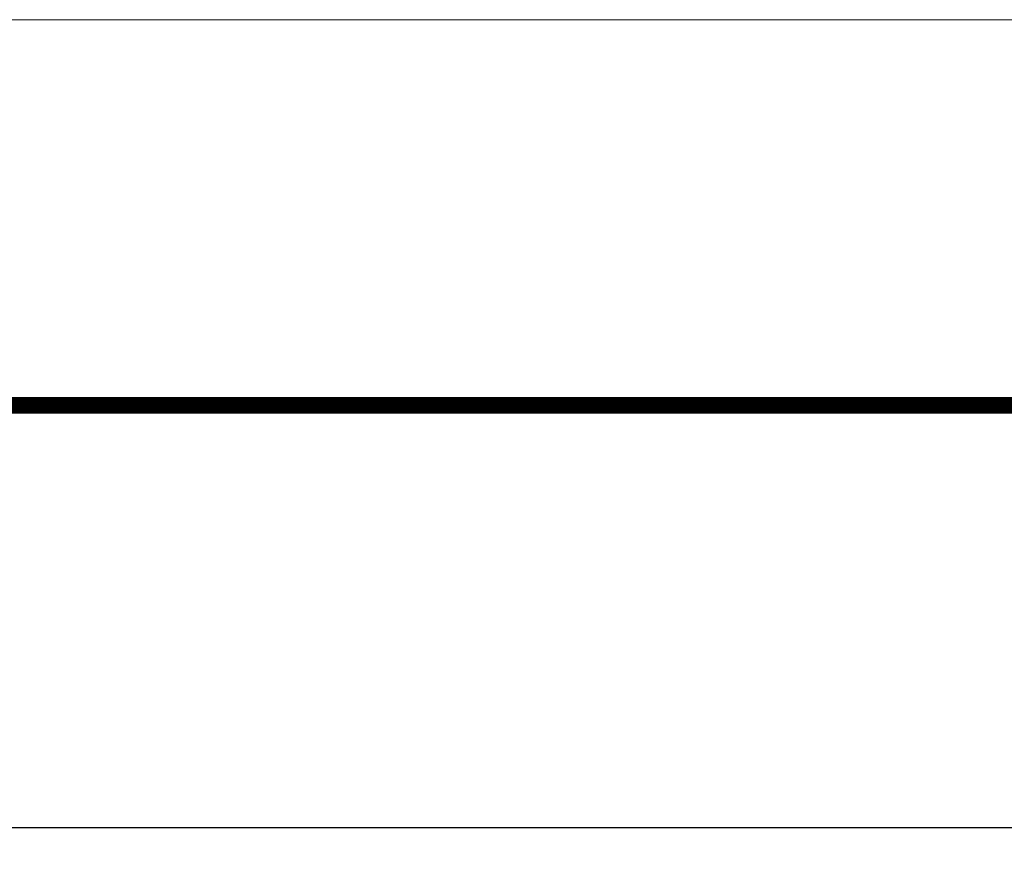
# Model space of a CAD drawing. Units: millimetres. Extents: x 3733 to 4153, y -2348 to -2051.
# Drawn here: x 4000 to 4063, y -2105 to -2051 of the extents above; entities that cross this region are included whole.
import ezdxf

# ---------------------------------------------------------------- set-up
doc = ezdxf.new("R2010")
doc.units = ezdxf.units.MM
doc.layers.get('0').update_dxf_attribs({"lineweight": 9})
doc.layers.add('LIMITES', color=151, linetype='Continuous', lineweight=9)
doc.styles.add('ROMANS', font='ROMANS.SHX', dxfattribs={"height": 2.5})
doc.dimstyles.new('1-1', dxfattribs={"dimtxt": 2.5, "dimasz": 2.5, "dimexe": 0.5, "dimexo": 2.5, "dimgap": 1, "dimtad": 1, "dimzin": 0, "dimdsep": 46, "dimtxsty": 'ROMANS', "dimcen": 0, "dimclrd": 256, "dimclre": 256, "dimclrt": 256, "dimadec": 0, "dimazin": 0, "dimtp": 0.2, "dimtm": 0.2, "dimtfac": 0.2, "dimtmove": 0, "dimatfit": 3, "dimfxl": 0, "dimtolj": 1, "dimtzin": 0, "dimarcsym": 0})

# ---------------------------------------------------------------- blocks, each defined once
blk = doc.blocks.new('*D36')
at = {"lineweight": -2}
for p, q in [((3766.214, -2111.847), (3766.214, -2102.101)), ((4133.789, -2111.847), (4133.789, -2102.101)), ((4131.289, -2102.601), (3768.714, -2102.601))]:
    blk.add_line(p, q, dxfattribs=at)
for points in [[(3768.714, -2102.184), (3768.714, -2103.018), (3766.214, -2102.601)], [(4131.289, -2102.184), (4131.289, -2103.018), (4133.789, -2102.601)]]:
    blk.add_solid(points)
at = {"layer": 'DEFPOINTS', "color": 0}
for p in [(3766.214, -2102.601), (3766.214, -2114.347), (4133.789, -2114.347)]:
    blk.add_point(p, dxfattribs=at)
at = {"insert": (3950.002, -2100.351), "char_height": 2.5, "attachment_point": 5, "style": 'ROMANS'}
blk.add_mtext('\\A1;{L}', dxfattribs=at)

msp = doc.modelspace()

# ---------------------------------------------------------------- linework, layer by layer
at = {"color": 72, "true_color": 0x7fbb00, "const_width": 1.061}
msp.add_lwpolyline([(4140.249, -2075.373), (3762.405, -2075.373), (3762.405, -2075.373)], dxfattribs=at)
at = {"layer": 'LIMITES', "color": 151}
msp.add_lwpolyline([(3732.687, -2050.52), (3732.687, -2347.52), (4152.73, -2347.52), (4152.73, -2050.52)], close=True, dxfattribs=at)

# ---------------------------------------------------------------- dimensions: what is measured, and where the dimension line sits
dim = msp.add_linear_dim(base=(3766.214, -2102.601), p1=(4133.789, -2114.347), p2=(3766.214, -2114.347), angle=180, text='{L}', dimstyle='1-1', override={"dimclrd": 256, "dimclre": 256, "dimclrt": 256})
dim.commit()
dim.dimension.update_dxf_attribs({"geometry": '*D36', "text_midpoint": (3950.002, -2100.351)})

doc.saveas('drawing.dxf')
